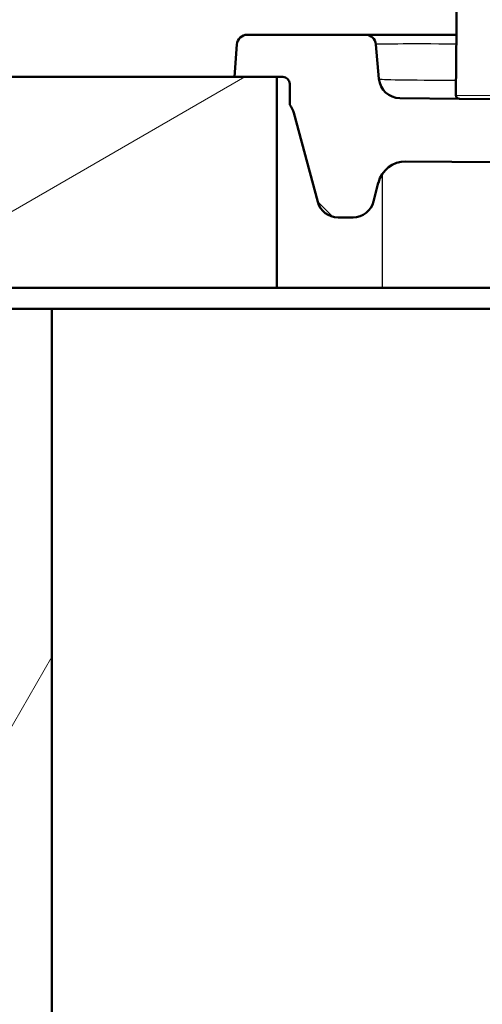
# Paper-space layout 'DS_2' of a CAD drawing. Units: millimetres. Extents: x 0 to 2100, y 0 to 2970.
# Drawn here: x 415 to 480, y 1629 to 1769 of the extents above; entities that cross this region are included whole.
import ezdxf

# ---------------------------------------------------------------- set-up
doc = ezdxf.new("R2010")
doc.units = ezdxf.units.MM
doc.header["$LTSCALE"] = 10
for name, color, linetype, lineweight in [('Hatch', 7, 'Continuous', 9), ('Visible Edges(ISO)', 7, 'Continuous', 50), ('Visible Tangent Edges(ISO)', 7, 'Continuous', 25)]:
    doc.layers.add(name, color=color, linetype=linetype, lineweight=lineweight)

psp = doc.layouts.new('DS_2')

# ---------------------------------------------------------------- hatches: boundary and pattern name
at = {"layer": 'Hatch'}
h = psp.add_hatch(dxfattribs=at)
h.set_pattern_fill('ANSI31', color=256, scale=254, angle=90, style=0)
h.set_pattern_definition([(135, (0, 0), (-22.45064, -22.45064), [])])
edge = h.paths.add_edge_path()
edge.add_line((477.13, 1757.88), (468.64, 1757.96))
edge.add_ellipse((468.67, 1760.96), major_axis=(-3, 0.03), ratio=1, start_angle=5.5, end_angle=90, ccw=False)
edge.add_line((465.68, 1760.69), (465.25, 1765.62))
edge.add_ellipse((463.76, 1765.49), major_axis=(-0.13, 1.49), ratio=1, start_angle=270, end_angle=355)
edge.add_line((463.76, 1766.99), (446.95, 1766.99))
edge.add_ellipse((446.95, 1765.49), major_axis=(-1.5, 0), ratio=1, start_angle=270, end_angle=356)
edge.add_line((445.45, 1765.59), (445.13, 1760.99))
edge.add_line((445.13, 1760.99), (451.13, 1760.99))
edge.add_line((451.13, 1760.99), (451.98, 1760.99))
edge.add_ellipse((451.98, 1759.99), major_axis=(1, 0), ratio=1, start_angle=0, end_angle=90, ccw=False)
edge.add_line((452.98, 1759.99), (452.98, 1757))
edge.add_ellipse((450.67, 1755.08), major_axis=(1.92, -2.31), ratio=1, start_angle=65.2703, end_angle=90, ccw=False)
edge.add_line((453.57, 1755.86), (456.96, 1743.21))
edge.add_ellipse((459.86, 1743.99), major_axis=(0.78, -2.9), ratio=1, start_angle=270, end_angle=345)
edge.add_line((459.86, 1740.99), (462, 1740.99))
edge.add_ellipse((462, 1743.99), major_axis=(3, 0), ratio=1, start_angle=270, end_angle=345.7615)
edge.add_line((464.91, 1743.25), (465.59, 1745.93))
edge.add_ellipse((469.47, 1744.95), major_axis=(0.98, 3.88), ratio=1, start_angle=13.7385, end_angle=90, ccw=False)
edge.add_line((469.51, 1748.95), (482.59, 1748.83))
edge.add_ellipse((482.59, 1749.33), major_axis=(0.5, -0.004), ratio=1, start_angle=270, end_angle=350)
edge.add_line((483.09, 1749.24), (483.32, 1750.5))
edge.add_ellipse((484.3, 1750.32), major_axis=(0.182, 0.983), ratio=1, start_angle=10, end_angle=90, ccw=False)
edge.add_line((484.31, 1751.32), (486.02, 1751.3))
edge.add_line((486.02, 1751.3), (486.08, 1757.8))
edge.add_line((486.08, 1757.8), (477.13, 1757.88))
h = psp.add_hatch(dxfattribs=at)
h.set_pattern_fill('ANSI31', color=256, scale=254, angle=165, style=0)
h.set_pattern_definition([(210, (0, 0), (15.875, -27.4963), [])])
h.paths.add_polyline_path([(400.13, 1760.99), (400.13, 1730.99), (451.13, 1730.99), (451.13, 1760.99), (445.13, 1760.99)])
h = psp.add_hatch(dxfattribs=at)
h.set_pattern_fill('ANSI31', color=256, scale=254, angle=15, style=0)
h.set_pattern_definition([(60, (0, 0), (-27.4963, 15.875), [])])
h.paths.add_polyline_path([(567.13, 860.99), (567.13, 965.99), (907.13, 965.99), (907.13, 860.99), (926.13, 860.99), (926.13, 965.99), (957.13, 965.99), (957.13, 984.99), (419.13, 984.99), (419.13, 1727.99), (400.13, 1727.99), (400.13, 965.99), (548.13, 965.99), (548.13, 860.99)])

# ---------------------------------------------------------------- linework, layer by layer
at = {"layer": 'Visible Edges(ISO)'}
for p, q in [((476.63, 1758.39), (477.37, 1843.38)), ((463.76, 1766.99), (446.95, 1766.99)), ((476.71, 1766.99), (463.76, 1766.99)), ((445.45, 1765.59), (445.13, 1760.99)), ((465.68, 1760.69), (465.25, 1765.62)), ((451.13, 1760.99), (400.13, 1760.99)), ((445.13, 1760.99), (451.98, 1760.99)), ((451.13, 1730.99), (451.13, 1760.99)), ((452.98, 1759.99), (452.98, 1757)), ((477.13, 1757.88), (468.64, 1757.96)), ((517.17, 1757.53), (477.13, 1757.88)), ((453.57, 1755.86), (456.96, 1743.21)), ((469.51, 1748.95), (482.59, 1748.83)), ((464.91, 1743.25), (465.59, 1745.93)), ((459.86, 1740.99), (462, 1740.99)), ((400.13, 1730.99), (451.13, 1730.99)), ((466.13, 1730.99), (451.13, 1730.99)), ((485.85, 1730.99), (466.13, 1730.99)), ((419.13, 1727.99), (400.13, 1727.99)), ((419.13, 984.99), (419.13, 1727.99)), ((419.13, 1727.99), (485.82, 1727.99))]:
    psp.add_line(p, q, dxfattribs=at)
for centre, radius, start, end in [((446.95, 1765.49), 1.5, 90, 176), ((463.76, 1765.49), 1.5, 5, 90), ((451.98, 1759.99), 1, 0, 90), ((468.67, 1760.96), 3, 185, 269.5), ((477.13, 1758.38), 0.5, 179.5, 269.5), ((450.67, 1755.08), 3, 15, 39.7297), ((469.47, 1744.95), 4, 89.5, 165.7615), ((459.86, 1743.99), 3, 195, 270), ((462, 1743.99), 3, 270, 345.7615)]:
    psp.add_arc(centre, radius, start, end, dxfattribs=at)
at = {"layer": 'Visible Tangent Edges(ISO)'}
for p, q in [((476.63, 1758.39), (526.63, 1757.95)), ((466.13, 1747.15), (466.13, 1730.99))]:
    psp.add_line(p, q, dxfattribs=at)
for centre, major_axis, ratio, start_param, end_param in [((485.34, 1765.49), (20.09, -0.13), 0.006455, 2.015612, 3.1422), ((485.75, 1760.81), (-20.07, -0.11), 0.012937, 0.001059, 1.100208)]:
    psp.add_ellipse(centre, major_axis=major_axis, ratio=ratio, start_param=start_param, end_param=end_param, dxfattribs=at)

doc.saveas('drawing.dxf')
